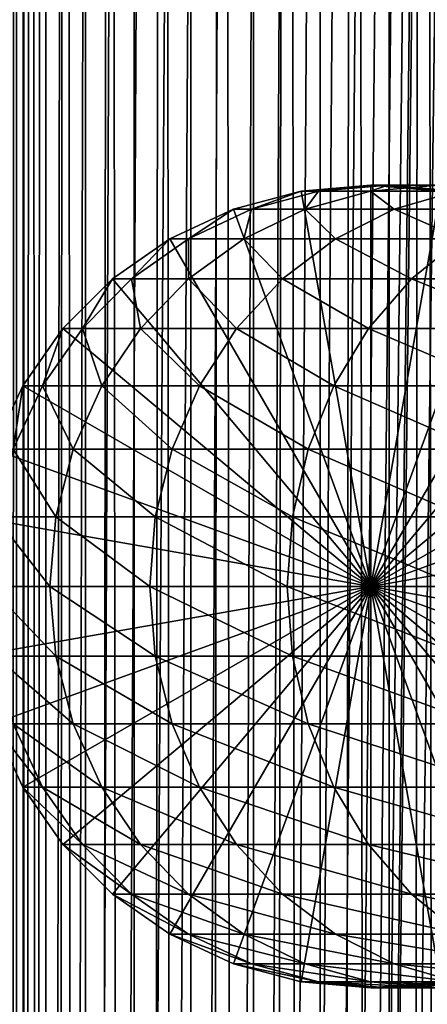
# Model space of a CAD drawing. Extents: x 0 to 600, y 0 to 1524.
# Drawn here: x 15 to 26, y 597 to 624 of the extents above; entities that cross this region are included whole.
import ezdxf

# ---------------------------------------------------------------- set-up
doc = ezdxf.new("R2010")
doc.units = 0
doc.header["$MEASUREMENT"] = 0

msp = doc.modelspace()

# ---------------------------------------------------------------- linework, layer by layer
for points in [[(12.795275, 1.5, 35.877907), (12.795275, 1522.5, 35.877907), (15.399998, 1522.5, 35.650024)], [(12.795275, 1.5, 35.877907), (15.399998, 1522.5, 35.650024), (15.399998, 1.5, 35.650024)], [(16.003624, 1522.5, 56.075024), (16.003624, 1.5, 56.075024), (15.204332, 1522.5, 54.360943)], [(15.204332, 1522.5, 54.360943), (16.003624, 1.5, 56.075024), (15.204332, 1.5, 54.360943)], [(15.204332, 1522.5, 46.939106), (15.204332, 1.5, 46.939106), (16.003624, 1522.5, 45.225025)], [(16.003624, 1522.5, 45.225025), (15.204332, 1.5, 46.939106), (16.003624, 1.5, 45.225025)], [(15.399998, 1.5, 35.650024), (15.399998, 1522.5, 35.650024), (37.899998, 1.5, 35.650024)], [(37.899998, 1.5, 35.650024), (15.399998, 1522.5, 35.650024), (37.899998, 1522.5, 35.650024)], [(17.088417, 1522.5, 57.624268), (17.088417, 1.5, 57.624268), (16.003624, 1522.5, 56.075024)], [(16.003624, 1522.5, 56.075024), (17.088417, 1.5, 57.624268), (16.003624, 1.5, 56.075024)], [(16.003624, 1522.5, 45.225025), (16.003624, 1.5, 45.225025), (17.088417, 1522.5, 43.675777)], [(17.088417, 1522.5, 43.675777), (16.003624, 1.5, 45.225025), (17.088417, 1.5, 43.675777)], [(18.425753, 1522.5, 58.961605), (18.425753, 1.5, 58.961605), (17.088417, 1522.5, 57.624268)], [(17.088417, 1522.5, 57.624268), (18.425753, 1.5, 58.961605), (17.088417, 1.5, 57.624268)], [(17.088417, 1522.5, 43.675777), (17.088417, 1.5, 43.675777), (18.425753, 1522.5, 42.338444)], [(18.425753, 1522.5, 42.338444), (17.088417, 1.5, 43.675777), (18.425753, 1.5, 42.338444)], [(19.974998, 1522.5, 60.046398), (19.974998, 1.5, 60.046398), (18.425753, 1522.5, 58.961605)], [(18.425753, 1522.5, 58.961605), (19.974998, 1.5, 60.046398), (18.425753, 1.5, 58.961605)], [(18.425753, 1522.5, 42.338444), (18.425753, 1.5, 42.338444), (19.974998, 1522.5, 41.253647)], [(19.974998, 1522.5, 41.253647), (18.425753, 1.5, 42.338444), (19.974998, 1.5, 41.253647)], [(37.899998, 1522.5, 65.650024), (19.4, 45.526279, 65.650024), (21.137777, 46.336617, 65.650024)], [(37.899998, 1522.5, 65.650024), (35.899998, 1488, 65.650024), (19.4, 45.526279, 65.650024)], [(21.689079, 1522.5, 60.845688), (21.689079, 1.5, 60.845688), (19.974998, 1522.5, 60.046398)], [(19.974998, 1522.5, 60.046398), (21.689079, 1.5, 60.845688), (19.974998, 1.5, 60.046398)], [(19.974998, 1522.5, 41.253647), (19.974998, 1.5, 41.253647), (21.689079, 1522.5, 40.454357)], [(21.689079, 1522.5, 40.454357), (19.974998, 1.5, 41.253647), (21.689079, 1.5, 40.454357)], [(21.137777, 46.336617, 65.650024), (22.989868, 46.832886, 65.650024), (37.899998, 1522.5, 65.650024)], [(23.515915, 1522.5, 61.335186), (23.515915, 1.5, 61.335186), (21.689079, 1522.5, 60.845688)], [(21.689079, 1522.5, 60.845688), (23.515915, 1.5, 61.335186), (21.689079, 1.5, 60.845688)], [(21.689079, 1522.5, 40.454357), (21.689079, 1.5, 40.454357), (23.515915, 1522.5, 39.964859)], [(23.515915, 1522.5, 39.964859), (21.689079, 1.5, 40.454357), (23.515915, 1.5, 39.964859)], [(37.899998, 1522.5, 65.650024), (22.989868, 46.832886, 65.650024), (24.9, 47, 65.650024)], [(25.4, 1522.5, 61.500023), (25.4, 1.5, 61.500023), (23.515915, 1522.5, 61.335186)], [(23.515915, 1522.5, 61.335186), (25.4, 1.5, 61.500023), (23.515915, 1.5, 61.335186)], [(23.515915, 1522.5, 39.964859), (23.515915, 1.5, 39.964859), (25.4, 1522.5, 39.800022)], [(25.4, 1522.5, 39.800022), (23.515915, 1.5, 39.964859), (25.4, 1.5, 39.800022)], [(37.899998, 1522.5, 65.650024), (24.9, 47, 65.650024), (26.810129, 46.832886, 65.650024)], [(25.4, 1522.5, 39.800022), (25.4, 1.5, 39.800022), (27.284081, 1522.5, 39.964859)], [(27.284081, 1522.5, 39.964859), (25.4, 1.5, 39.800022), (27.284081, 1.5, 39.964859)], [(27.284081, 1522.5, 61.335186), (27.284081, 1.5, 61.335186), (25.4, 1522.5, 61.500023)], [(25.4, 1522.5, 61.500023), (27.284081, 1.5, 61.335186), (25.4, 1.5, 61.500023)], [(19.4, 45.526279, 65.650024), (35.899998, 1488, 65.650024), (35.732883, 1486.089844, 65.650024)], [(19.4, 45.526279, 65.650024), (35.732883, 1486.089844, 65.650024), (35.236618, 1484.237793, 65.650024)], [(35.236618, 1484.237793, 65.650024), (34.426277, 1482.5, 65.650024), (19.4, 45.526279, 65.650024)], [(12.795275, 1.5, 65.422142), (15.37372, 1482.5, 65.650002), (14.92923, 1483.354248, 65.642632)], [(13.899999, 36, 65.574837), (15.37372, 1482.5, 65.650002), (12.795275, 1.5, 65.422142)], [(13.899999, 36, 65.574837), (15.399998, 1482.454834, 65.650024), (15.37372, 1482.5, 65.650002)], [(34.426277, 1482.5, 65.650024), (33.326488, 1480.929321, 65.650024), (19.4, 45.526279, 65.650024)], [(13.941521, 36.954868, 65.578949), (15.399998, 1482.454834, 65.650024), (13.899999, 36, 65.574837)], [(13.941521, 36.954868, 65.578949), (14.067114, 37.91013, 65.590683), (15.399998, 1482.454834, 65.650024)], [(15.399998, 1482.454834, 65.650024), (14.067114, 37.91013, 65.590683), (14.275381, 38.849121, 65.607803)], [(15.399998, 1482.454834, 65.650024), (14.275381, 38.849121, 65.607803), (14.56338, 39.762222, 65.626671)], [(14.56338, 39.762222, 65.626671), (14.928798, 40.644905, 65.642624), (15.399998, 1482.454834, 65.650024)], [(15.399998, 1482.454834, 65.650024), (14.928798, 40.644905, 65.642624), (15.373718, 41.5, 65.650002)], [(15.399998, 1482.454834, 65.650024), (15.373718, 41.5, 65.650002), (15.399998, 41.545269, 65.650024)], [(15.399998, 1482.454834, 65.650024), (15.399998, 41.545269, 65.650024), (16.473509, 1480.929321, 65.650024)], [(16.473509, 1480.929321, 65.650024), (15.399998, 41.545269, 65.650024), (17.829334, 1479.573486, 65.650024)], [(19.4, 45.526279, 65.650024), (33.326488, 1480.929321, 65.650024), (31.970661, 1479.573486, 65.650024)], [(15.399998, 41.545269, 65.650024), (19.4, 1478.473633, 65.650024), (17.829334, 1479.573486, 65.650024)], [(19.4, 45.526279, 65.650024), (31.970661, 1479.573486, 65.650024), (30.399998, 1478.473633, 65.650024)], [(15.399998, 41.545269, 65.650024), (21.137777, 1477.663452, 65.650024), (19.4, 1478.473633, 65.650024)], [(30.399998, 1478.473633, 65.650024), (28.66222, 1477.663452, 65.650024), (19.4, 45.526279, 65.650024)], [(22.989868, 1477.167114, 65.650024), (21.137777, 1477.663452, 65.650024), (15.399998, 41.545269, 65.650024)], [(19.4, 45.526279, 65.650024), (28.66222, 1477.663452, 65.650024), (26.810129, 1477.167114, 65.650024)], [(22.989868, 1477.167114, 65.650024), (15.399998, 41.545269, 65.650024), (24.9, 1477, 65.650024)], [(19.4, 45.526279, 65.650024), (26.810129, 1477.167114, 65.650024), (24.9, 1477, 65.650024)], [(24.9, 1477, 65.650024), (15.399998, 41.545269, 65.650024), (16.473509, 43.070663, 65.650024)], [(24.9, 1477, 65.650024), (16.473509, 43.070663, 65.650024), (17.829334, 44.426491, 65.650024)], [(17.829334, 44.426491, 65.650024), (19.4, 45.526279, 65.650024), (24.9, 1477, 65.650024)], [(24.899998, 608, 64.650024), (22.989868, 618.832886, 64.650024), (24.899998, 619, 64.650024)], [(24.899998, 619, 92.650024), (24.899998, 619, 64.650024), (22.989868, 618.832886, 64.650024)], [(24.899998, 619, 92.650024), (22.989868, 618.832886, 64.650024), (22.989868, 618.832886, 92.650024)], [(23.468187, 618.832886, 99.947762), (24.899998, 619, 92.650024), (22.989868, 618.832886, 92.650024)], [(24.89496, 618.832886, 107.120628), (25.361977, 619, 99.698441), (23.468187, 618.832886, 99.947762)], [(25.361977, 619, 99.698441), (24.899998, 619, 92.650024), (23.468187, 618.832886, 99.947762)], [(27.245773, 618.832886, 114.045906), (26.740004, 619, 106.626251), (24.89496, 618.832886, 107.120628)], [(26.740004, 619, 106.626251), (25.361977, 619, 99.698441), (24.89496, 618.832886, 107.120628)], [(24.899998, 608, 64.650024), (24.899998, 619, 64.650024), (26.810129, 618.832886, 64.650024)], [(26.810129, 618.832886, 92.650024), (26.810129, 618.832886, 64.650024), (24.899998, 619, 64.650024)], [(26.810129, 618.832886, 92.650024), (24.899998, 619, 64.650024), (24.899998, 619, 92.650024)], [(25.361977, 619, 99.698441), (26.810129, 618.832886, 92.650024), (24.899998, 619, 92.650024)], [(26.740004, 619, 106.626251), (27.255764, 618.832886, 99.449112), (25.361977, 619, 99.698441)], [(27.255764, 618.832886, 99.449112), (26.810129, 618.832886, 92.650024), (25.361977, 619, 99.698441)], [(21.137777, 618.336609, 64.650024), (22.989868, 618.832886, 64.650024), (24.899998, 608, 64.650024)], [(22.989868, 618.832886, 92.650024), (22.989868, 618.832886, 64.650024), (21.137777, 618.336609, 64.650024)], [(22.989868, 618.832886, 92.650024), (21.137777, 618.336609, 64.650024), (21.137777, 618.336609, 92.650024)], [(21.631941, 618.336609, 100.189507), (22.989868, 618.832886, 92.650024), (21.137777, 618.336609, 92.650024)], [(23.105976, 618.336609, 107.599983), (23.468187, 618.832886, 99.947762), (21.631941, 618.336609, 100.189507)], [(23.468187, 618.832886, 99.947762), (22.989868, 618.832886, 92.650024), (21.631941, 618.336609, 100.189507)], [(25.534664, 618.336609, 114.754669), (24.89496, 618.832886, 107.120628), (23.105976, 618.336609, 107.599983)], [(24.89496, 618.832886, 107.120628), (23.468187, 618.832886, 99.947762), (23.105976, 618.336609, 107.599983)], [(27.245773, 618.832886, 114.045906), (24.89496, 618.832886, 107.120628), (25.534664, 618.336609, 114.754669)], [(26.810129, 618.832886, 64.650024), (28.66222, 618.336609, 64.650024), (24.899998, 608, 64.650024)], [(28.876448, 618.336609, 121.531136), (27.245773, 618.832886, 114.045906), (25.534664, 618.336609, 114.754669)], [(24.899998, 608, 64.650024), (19.399998, 617.526306, 64.650024), (21.137777, 618.336609, 64.650024)], [(21.137777, 618.336609, 92.650024), (21.137777, 618.336609, 64.650024), (19.399998, 617.526306, 64.650024)], [(21.137777, 618.336609, 92.650024), (19.399998, 617.526306, 64.650024), (19.399998, 617.526306, 92.650024)], [(19.909029, 617.526306, 100.416328), (21.137777, 618.336609, 92.650024), (19.399998, 617.526306, 92.650024)], [(21.427412, 617.526306, 108.049759), (21.631941, 618.336609, 100.189507), (19.909029, 617.526306, 100.416328)], [(21.631941, 618.336609, 100.189507), (21.137777, 618.336609, 92.650024), (19.909029, 617.526306, 100.416328)], [(23.929167, 617.526306, 115.419685), (23.105976, 618.336609, 107.599983), (21.427412, 617.526306, 108.049759)], [(23.105976, 618.336609, 107.599983), (21.631941, 618.336609, 100.189507), (21.427412, 617.526306, 108.049759)], [(25.534664, 618.336609, 114.754669), (23.105976, 618.336609, 107.599983), (23.929167, 617.526306, 115.419685)], [(27.371487, 617.526306, 122.400024), (25.534664, 618.336609, 114.754669), (23.929167, 617.526306, 115.419685)], [(24.899998, 608, 64.650024), (28.66222, 618.336609, 64.650024), (30.399998, 617.526306, 64.650024)], [(28.876448, 618.336609, 121.531136), (25.534664, 618.336609, 114.754669), (27.371487, 617.526306, 122.400024)], [(24.899998, 608, 64.650024), (17.829334, 616.426514, 64.650024), (19.399998, 617.526306, 64.650024)], [(19.399998, 617.526306, 92.650024), (19.399998, 617.526306, 64.650024), (17.829334, 616.426514, 64.650024)], [(19.399998, 617.526306, 92.650024), (17.829334, 616.426514, 64.650024), (17.829334, 616.426514, 92.650024)], [(18.351803, 616.426514, 100.621346), (19.399998, 617.526306, 92.650024), (17.829334, 616.426514, 92.650024)], [(19.910267, 616.426514, 108.456276), (19.909029, 617.526306, 100.416328), (18.351803, 616.426514, 100.621346)], [(19.909029, 617.526306, 100.416328), (19.399998, 617.526306, 92.650024), (18.351803, 616.426514, 100.621346)], [(21.427412, 617.526306, 108.049759), (19.909029, 617.526306, 100.416328), (19.910267, 616.426514, 108.456276)], [(22.478062, 616.426514, 116.02076), (21.427412, 617.526306, 108.049759), (19.910267, 616.426514, 108.456276)], [(23.929167, 617.526306, 115.419685), (21.427412, 617.526306, 108.049759), (22.478062, 616.426514, 116.02076)], [(26.011251, 616.426514, 123.185356), (23.929167, 617.526306, 115.419685), (22.478062, 616.426514, 116.02076)], [(27.371487, 617.526306, 122.400024), (23.929167, 617.526306, 115.419685), (26.011251, 616.426514, 123.185356)], [(24.899998, 608, 64.650024), (30.399998, 617.526306, 64.650024), (31.970663, 616.426514, 64.650024)], [(30.449383, 616.426514, 129.827484), (27.371487, 617.526306, 122.400024), (26.011251, 616.426514, 123.185356)], [(16.473509, 615.070679, 64.650024), (17.829334, 616.426514, 64.650024), (24.899998, 608, 64.650024)], [(17.829334, 616.426514, 92.650024), (17.829334, 616.426514, 64.650024), (16.473509, 615.070679, 64.650024)], [(17.829334, 616.426514, 92.650024), (16.473509, 615.070679, 64.650024), (16.473509, 615.070679, 92.650024)], [(17.007578, 615.070679, 100.798317), (17.829334, 616.426514, 92.650024), (16.473509, 615.070679, 92.650024)], [(18.600641, 615.070679, 108.80719), (18.351803, 616.426514, 100.621346), (17.007578, 615.070679, 100.798317)], [(18.351803, 616.426514, 100.621346), (17.829334, 616.426514, 92.650024), (17.007578, 615.070679, 100.798317)], [(19.910267, 616.426514, 108.456276), (18.351803, 616.426514, 100.621346), (18.600641, 615.070679, 108.80719)], [(21.225443, 615.070679, 116.539604), (19.910267, 616.426514, 108.456276), (18.600641, 615.070679, 108.80719)], [(22.478062, 616.426514, 116.02076), (19.910267, 616.426514, 108.456276), (21.225443, 615.070679, 116.539604)], [(24.837072, 615.070679, 123.863266), (22.478062, 616.426514, 116.02076), (21.225443, 615.070679, 116.539604)], [(26.011251, 616.426514, 123.185356), (22.478062, 616.426514, 116.02076), (24.837072, 615.070679, 123.863266)], [(29.373735, 615.070679, 130.652863), (26.011251, 616.426514, 123.185356), (24.837072, 615.070679, 123.863266)], [(31.970663, 616.426514, 64.650024), (33.326488, 615.070679, 64.650024), (24.899998, 608, 64.650024)], [(30.449383, 616.426514, 129.827484), (26.011251, 616.426514, 123.185356), (29.373735, 615.070679, 130.652863)], [(24.899998, 608, 64.650024), (15.373718, 613.5, 64.650024), (16.473509, 615.070679, 64.650024)], [(16.473509, 615.070679, 92.650024), (16.473509, 615.070679, 64.650024), (15.373718, 613.5, 64.650024)], [(16.473509, 615.070679, 92.650024), (15.373718, 613.5, 64.650024), (15.373718, 613.5, 92.650024)], [(15.917194, 613.5, 100.941872), (16.473509, 615.070679, 92.650024), (15.373718, 613.5, 92.650024)], [(17.538324, 613.5, 109.091835), (17.007578, 615.070679, 100.798317), (15.917194, 613.5, 100.941872)], [(17.007578, 615.070679, 100.798317), (16.473509, 615.070679, 92.650024), (15.917194, 613.5, 100.941872)], [(18.600641, 615.070679, 108.80719), (17.007578, 615.070679, 100.798317), (17.538324, 613.5, 109.091835)], [(20.20937, 613.5, 116.96048), (18.600641, 615.070679, 108.80719), (17.538324, 613.5, 109.091835)], [(21.225443, 615.070679, 116.539604), (18.600641, 615.070679, 108.80719), (20.20937, 613.5, 116.96048)], [(23.884626, 613.5, 124.413162), (21.225443, 615.070679, 116.539604), (20.20937, 613.5, 116.96048)], [(24.837072, 615.070679, 123.863266), (21.225443, 615.070679, 116.539604), (23.884626, 613.5, 124.413162)], [(28.501213, 613.5, 131.322372), (24.837072, 615.070679, 123.863266), (23.884626, 613.5, 124.413162)], [(29.373735, 615.070679, 130.652863), (24.837072, 615.070679, 123.863266), (28.501213, 613.5, 131.322372)], [(24.899998, 608, 64.650024), (33.326488, 615.070679, 64.650024), (34.426277, 613.5, 64.650024)], [(24.899998, 608, 64.650024), (14.563379, 611.762207, 64.650024), (15.373718, 613.5, 64.650024)], [(15.373718, 613.5, 92.650024), (15.373718, 613.5, 64.650024), (14.563379, 611.762207, 64.650024)], [(15.373718, 613.5, 92.650024), (14.563379, 611.762207, 64.650024), (14.563379, 611.762207, 92.650024)], [(15.113789, 611.762207, 101.047638), (15.373718, 613.5, 92.650024), (14.563379, 611.762207, 92.650024)], [(16.755596, 611.762207, 109.301567), (15.917194, 613.5, 100.941872), (15.113789, 611.762207, 101.047638)], [(15.917194, 613.5, 100.941872), (15.373718, 613.5, 92.650024), (15.113789, 611.762207, 101.047638)], [(17.538324, 613.5, 109.091835), (15.917194, 613.5, 100.941872), (16.755596, 611.762207, 109.301567)], [(19.460712, 611.762207, 117.270584), (17.538324, 613.5, 109.091835), (16.755596, 611.762207, 109.301567)], [(20.20937, 613.5, 116.96048), (17.538324, 613.5, 109.091835), (19.460712, 611.762207, 117.270584)], [(23.182852, 611.762207, 124.818336), (20.20937, 613.5, 116.96048), (19.460712, 611.762207, 117.270584)], [(23.884626, 613.5, 124.413162), (20.20937, 613.5, 116.96048), (23.182852, 611.762207, 124.818336)], [(27.858326, 611.762207, 131.815674), (23.884626, 613.5, 124.413162), (23.182852, 611.762207, 124.818336)], [(28.501213, 613.5, 131.322372), (23.884626, 613.5, 124.413162), (27.858326, 611.762207, 131.815674)], [(24.899998, 608, 64.650024), (34.426277, 613.5, 64.650024), (35.236618, 611.762207, 64.650024)], [(14.067113, 609.910156, 64.650024), (14.563379, 611.762207, 64.650024), (24.899998, 608, 64.650024)], [(16.276239, 609.910156, 109.430008), (15.113789, 611.762207, 101.047638), (14.621768, 609.910156, 101.112411)], [(16.755596, 611.762207, 109.301567), (15.113789, 611.762207, 101.047638), (16.276239, 609.910156, 109.430008)], [(19.002222, 609.910156, 117.460495), (16.755596, 611.762207, 109.301567), (16.276239, 609.910156, 109.430008)], [(19.460712, 611.762207, 117.270584), (16.755596, 611.762207, 109.301567), (19.002222, 609.910156, 117.460495)], [(22.753073, 609.910156, 125.066467), (19.460712, 611.762207, 117.270584), (19.002222, 609.910156, 117.460495)], [(23.182852, 611.762207, 124.818336), (19.460712, 611.762207, 117.270584), (22.753073, 609.910156, 125.066467)], [(27.464613, 609.910156, 132.117783), (23.182852, 611.762207, 124.818336), (22.753073, 609.910156, 125.066467)], [(27.858326, 611.762207, 131.815674), (23.182852, 611.762207, 124.818336), (27.464613, 609.910156, 132.117783)], [(35.236618, 611.762207, 64.650024), (35.732883, 609.910156, 64.650024), (24.899998, 608, 64.650024)], [(24.899998, 608, 64.650024), (13.899999, 608, 64.650024), (14.067113, 609.910156, 64.650024)], [(16.11482, 608, 109.473259), (14.621768, 609.910156, 101.112411), (14.456082, 608, 101.134232)], [(16.276239, 609.910156, 109.430008), (14.621768, 609.910156, 101.112411), (16.11482, 608, 109.473259)], [(18.84783, 608, 117.524445), (16.276239, 609.910156, 109.430008), (16.11482, 608, 109.473259)], [(19.002222, 609.910156, 117.460495), (16.276239, 609.910156, 109.430008), (18.84783, 608, 117.524445)], [(22.608347, 608, 125.150024), (19.002222, 609.910156, 117.460495), (18.84783, 608, 117.524445)], [(22.753073, 609.910156, 125.066467), (19.002222, 609.910156, 117.460495), (22.608347, 608, 125.150024)], [(27.332031, 608, 132.219513), (22.753073, 609.910156, 125.066467), (22.608347, 608, 125.150024)], [(27.464613, 609.910156, 132.117783), (22.753073, 609.910156, 125.066467), (27.332031, 608, 132.219513)], [(24.899998, 608, 64.650024), (35.732883, 609.910156, 64.650024), (35.899998, 608, 64.650024)], [(24.899998, 608, 64.650024), (14.067113, 606.089844, 64.650024), (13.899999, 608, 64.650024)], [(14.563379, 604.237793, 64.650024), (14.067113, 606.089844, 64.650024), (24.899998, 608, 64.650024)], [(16.11482, 608, 109.473259), (14.456082, 608, 101.134232), (16.276239, 606.089844, 109.430008)], [(16.276239, 606.089844, 109.430008), (14.456082, 608, 101.134232), (14.621768, 606.089844, 101.112411)], [(24.899998, 608, 64.650024), (15.373718, 602.5, 64.650024), (14.563379, 604.237793, 64.650024)], [(24.899998, 608, 64.650024), (16.473509, 600.929321, 64.650024), (15.373718, 602.5, 64.650024)], [(18.84783, 608, 117.524445), (16.11482, 608, 109.473259), (19.002222, 606.089844, 117.460495)], [(19.002222, 606.089844, 117.460495), (16.11482, 608, 109.473259), (16.276239, 606.089844, 109.430008)], [(17.829334, 599.573486, 64.650024), (16.473509, 600.929321, 64.650024), (24.899998, 608, 64.650024)], [(24.899998, 608, 64.650024), (19.399998, 598.473694, 64.650024), (17.829334, 599.573486, 64.650024)], [(22.608347, 608, 125.150024), (18.84783, 608, 117.524445), (22.753073, 606.089844, 125.066467)], [(22.753073, 606.089844, 125.066467), (18.84783, 608, 117.524445), (19.002222, 606.089844, 117.460495)], [(24.899998, 608, 64.650024), (21.137777, 597.663391, 64.650024), (19.399998, 598.473694, 64.650024)], [(22.989868, 597.167114, 64.650024), (21.137777, 597.663391, 64.650024), (24.899998, 608, 64.650024)], [(27.332031, 608, 132.219513), (22.608347, 608, 125.150024), (27.464613, 606.089844, 132.117783)], [(27.464613, 606.089844, 132.117783), (22.608347, 608, 125.150024), (22.753073, 606.089844, 125.066467)], [(24.899998, 608, 64.650024), (24.899998, 597, 64.650024), (22.989868, 597.167114, 64.650024)], [(24.899998, 608, 64.650024), (35.899998, 608, 64.650024), (35.732883, 606.089844, 64.650024)], [(28.66222, 597.663391, 64.650024), (26.810129, 597.167114, 64.650024), (24.899998, 608, 64.650024)], [(24.899998, 608, 64.650024), (26.810129, 597.167114, 64.650024), (24.899998, 597, 64.650024)], [(33.326488, 600.929321, 64.650024), (31.970663, 599.573486, 64.650024), (24.899998, 608, 64.650024)], [(24.899998, 608, 64.650024), (31.970663, 599.573486, 64.650024), (30.399998, 598.473694, 64.650024)], [(24.899998, 608, 64.650024), (30.399998, 598.473694, 64.650024), (28.66222, 597.663391, 64.650024)], [(35.732883, 606.089844, 64.650024), (35.236618, 604.237793, 64.650024), (24.899998, 608, 64.650024)], [(24.899998, 608, 64.650024), (35.236618, 604.237793, 64.650024), (34.426277, 602.5, 64.650024)], [(24.899998, 608, 64.650024), (34.426277, 602.5, 64.650024), (33.326488, 600.929321, 64.650024)], [(16.276239, 606.089844, 109.430008), (14.621768, 606.089844, 101.112411), (16.755596, 604.237793, 109.301567)], [(16.755596, 604.237793, 109.301567), (14.621768, 606.089844, 101.112411), (15.113789, 604.237793, 101.047638)], [(19.002222, 606.089844, 117.460495), (16.276239, 606.089844, 109.430008), (19.460712, 604.237793, 117.270584)], [(19.460712, 604.237793, 117.270584), (16.276239, 606.089844, 109.430008), (16.755596, 604.237793, 109.301567)], [(22.753073, 606.089844, 125.066467), (19.002222, 606.089844, 117.460495), (23.182852, 604.237793, 124.818336)], [(23.182852, 604.237793, 124.818336), (19.002222, 606.089844, 117.460495), (19.460712, 604.237793, 117.270584)], [(27.464613, 606.089844, 132.117783), (22.753073, 606.089844, 125.066467), (27.858326, 604.237793, 131.815674)], [(27.858326, 604.237793, 131.815674), (22.753073, 606.089844, 125.066467), (23.182852, 604.237793, 124.818336)], [(14.563379, 604.237793, 92.650024), (14.563379, 604.237793, 64.650024), (15.373718, 602.5, 64.650024)], [(14.563379, 604.237793, 92.650024), (15.373718, 602.5, 64.650024), (15.373718, 602.5, 92.650024)], [(15.113789, 604.237793, 101.047638), (14.563379, 604.237793, 92.650024), (15.917194, 602.5, 100.941872)], [(15.917194, 602.5, 100.941872), (14.563379, 604.237793, 92.650024), (15.373718, 602.5, 92.650024)], [(16.755596, 604.237793, 109.301567), (15.113789, 604.237793, 101.047638), (17.538324, 602.5, 109.091835)], [(17.538324, 602.5, 109.091835), (15.113789, 604.237793, 101.047638), (15.917194, 602.5, 100.941872)], [(19.460712, 604.237793, 117.270584), (16.755596, 604.237793, 109.301567), (20.20937, 602.5, 116.96048)], [(20.20937, 602.5, 116.96048), (16.755596, 604.237793, 109.301567), (17.538324, 602.5, 109.091835)], [(23.182852, 604.237793, 124.818336), (19.460712, 604.237793, 117.270584), (23.884626, 602.5, 124.413162)], [(23.884626, 602.5, 124.413162), (19.460712, 604.237793, 117.270584), (20.20937, 602.5, 116.96048)], [(27.858326, 604.237793, 131.815674), (23.182852, 604.237793, 124.818336), (28.501213, 602.5, 131.322372)], [(28.501213, 602.5, 131.322372), (23.182852, 604.237793, 124.818336), (23.884626, 602.5, 124.413162)], [(15.373718, 602.5, 92.650024), (15.373718, 602.5, 64.650024), (16.473509, 600.929321, 64.650024)], [(15.373718, 602.5, 92.650024), (16.473509, 600.929321, 64.650024), (16.473509, 600.929321, 92.650024)], [(15.917194, 602.5, 100.941872), (15.373718, 602.5, 92.650024), (17.007578, 600.929321, 100.798317)], [(17.007578, 600.929321, 100.798317), (15.373718, 602.5, 92.650024), (16.473509, 600.929321, 92.650024)], [(17.538324, 602.5, 109.091835), (15.917194, 602.5, 100.941872), (18.600641, 600.929321, 108.80719)], [(18.600641, 600.929321, 108.80719), (15.917194, 602.5, 100.941872), (17.007578, 600.929321, 100.798317)], [(20.20937, 602.5, 116.96048), (17.538324, 602.5, 109.091835), (21.225443, 600.929321, 116.539604)], [(21.225443, 600.929321, 116.539604), (17.538324, 602.5, 109.091835), (18.600641, 600.929321, 108.80719)], [(23.884626, 602.5, 124.413162), (20.20937, 602.5, 116.96048), (24.837072, 600.929321, 123.863266)], [(24.837072, 600.929321, 123.863266), (20.20937, 602.5, 116.96048), (21.225443, 600.929321, 116.539604)], [(28.501213, 602.5, 131.322372), (23.884626, 602.5, 124.413162), (29.373735, 600.929321, 130.652863)], [(29.373735, 600.929321, 130.652863), (23.884626, 602.5, 124.413162), (24.837072, 600.929321, 123.863266)], [(16.473509, 600.929321, 92.650024), (16.473509, 600.929321, 64.650024), (17.829334, 599.573486, 64.650024)], [(16.473509, 600.929321, 92.650024), (17.829334, 599.573486, 64.650024), (17.829334, 599.573486, 92.650024)], [(17.007578, 600.929321, 100.798317), (16.473509, 600.929321, 92.650024), (18.351803, 599.573486, 100.621346)], [(18.351803, 599.573486, 100.621346), (16.473509, 600.929321, 92.650024), (17.829334, 599.573486, 92.650024)], [(18.600641, 600.929321, 108.80719), (17.007578, 600.929321, 100.798317), (19.910267, 599.573486, 108.456276)], [(19.910267, 599.573486, 108.456276), (17.007578, 600.929321, 100.798317), (18.351803, 599.573486, 100.621346)], [(21.225443, 600.929321, 116.539604), (18.600641, 600.929321, 108.80719), (22.478062, 599.573486, 116.02076)], [(22.478062, 599.573486, 116.02076), (18.600641, 600.929321, 108.80719), (19.910267, 599.573486, 108.456276)], [(24.837072, 600.929321, 123.863266), (21.225443, 600.929321, 116.539604), (26.011251, 599.573486, 123.185356)], [(26.011251, 599.573486, 123.185356), (21.225443, 600.929321, 116.539604), (22.478062, 599.573486, 116.02076)], [(29.373735, 600.929321, 130.652863), (24.837072, 600.929321, 123.863266), (30.449383, 599.573486, 129.827484)], [(30.449383, 599.573486, 129.827484), (24.837072, 600.929321, 123.863266), (26.011251, 599.573486, 123.185356)], [(17.829334, 599.573486, 92.650024), (17.829334, 599.573486, 64.650024), (19.399998, 598.473694, 64.650024)], [(17.829334, 599.573486, 92.650024), (19.399998, 598.473694, 64.650024), (19.399998, 598.473694, 92.650024)], [(18.351803, 599.573486, 100.621346), (17.829334, 599.573486, 92.650024), (19.909029, 598.473694, 100.416328)], [(19.909029, 598.473694, 100.416328), (17.829334, 599.573486, 92.650024), (19.399998, 598.473694, 92.650024)], [(19.910267, 599.573486, 108.456276), (18.351803, 599.573486, 100.621346), (21.427412, 598.473694, 108.049759)], [(21.427412, 598.473694, 108.049759), (18.351803, 599.573486, 100.621346), (19.909029, 598.473694, 100.416328)], [(22.478062, 599.573486, 116.02076), (19.910267, 599.573486, 108.456276), (23.929167, 598.473694, 115.419685)], [(23.929167, 598.473694, 115.419685), (19.910267, 599.573486, 108.456276), (21.427412, 598.473694, 108.049759)], [(26.011251, 599.573486, 123.185356), (22.478062, 599.573486, 116.02076), (27.371487, 598.473694, 122.400024)], [(27.371487, 598.473694, 122.400024), (22.478062, 599.573486, 116.02076), (23.929167, 598.473694, 115.419685)], [(30.449383, 599.573486, 129.827484), (26.011251, 599.573486, 123.185356), (31.695475, 598.473694, 128.871338)], [(31.695475, 598.473694, 128.871338), (26.011251, 599.573486, 123.185356), (27.371487, 598.473694, 122.400024)], [(19.399998, 598.473694, 92.650024), (19.399998, 598.473694, 64.650024), (21.137777, 597.663391, 64.650024)], [(19.399998, 598.473694, 92.650024), (21.137777, 597.663391, 64.650024), (21.137777, 597.663391, 92.650024)], [(19.909029, 598.473694, 100.416328), (19.399998, 598.473694, 92.650024), (21.631941, 597.663391, 100.189507)], [(21.631941, 597.663391, 100.189507), (19.399998, 598.473694, 92.650024), (21.137777, 597.663391, 92.650024)], [(21.427412, 598.473694, 108.049759), (19.909029, 598.473694, 100.416328), (23.105976, 597.663391, 107.599983)], [(23.105976, 597.663391, 107.599983), (19.909029, 598.473694, 100.416328), (21.631941, 597.663391, 100.189507)], [(23.929167, 598.473694, 115.419685), (21.427412, 598.473694, 108.049759), (25.534664, 597.663391, 114.754669)], [(25.534664, 597.663391, 114.754669), (21.427412, 598.473694, 108.049759), (23.105976, 597.663391, 107.599983)], [(27.371487, 598.473694, 122.400024), (23.929167, 598.473694, 115.419685), (28.876448, 597.663391, 121.531136)], [(28.876448, 597.663391, 121.531136), (23.929167, 598.473694, 115.419685), (25.534664, 597.663391, 114.754669)], [(21.137777, 597.663391, 92.650024), (21.137777, 597.663391, 64.650024), (22.989868, 597.167114, 64.650024)], [(21.137777, 597.663391, 92.650024), (22.989868, 597.167114, 64.650024), (22.989868, 597.167114, 92.650024)], [(21.631941, 597.663391, 100.189507), (21.137777, 597.663391, 92.650024), (23.468187, 597.167114, 99.947762)], [(23.468187, 597.167114, 99.947762), (21.137777, 597.663391, 92.650024), (22.989868, 597.167114, 92.650024)], [(23.105976, 597.663391, 107.599983), (21.631941, 597.663391, 100.189507), (24.89496, 597.167114, 107.120628)], [(24.89496, 597.167114, 107.120628), (21.631941, 597.663391, 100.189507), (23.468187, 597.167114, 99.947762)], [(25.534664, 597.663391, 114.754669), (23.105976, 597.663391, 107.599983), (27.245773, 597.167114, 114.045906)], [(27.245773, 597.167114, 114.045906), (23.105976, 597.663391, 107.599983), (24.89496, 597.167114, 107.120628)], [(28.876448, 597.663391, 121.531136), (25.534664, 597.663391, 114.754669), (30.480406, 597.167114, 120.605087)], [(30.480406, 597.167114, 120.605087), (25.534664, 597.663391, 114.754669), (27.245773, 597.167114, 114.045906)], [(22.989868, 597.167114, 92.650024), (22.989868, 597.167114, 64.650024), (24.899998, 597, 64.650024)], [(22.989868, 597.167114, 92.650024), (24.899998, 597, 64.650024), (24.899998, 597, 92.650024)], [(23.468187, 597.167114, 99.947762), (22.989868, 597.167114, 92.650024), (25.361977, 597, 99.698441)], [(25.361977, 597, 99.698441), (22.989868, 597.167114, 92.650024), (24.899998, 597, 92.650024)], [(24.89496, 597.167114, 107.120628), (23.468187, 597.167114, 99.947762), (26.740004, 597, 106.626251)], [(26.740004, 597, 106.626251), (23.468187, 597.167114, 99.947762), (25.361977, 597, 99.698441)], [(27.245773, 597.167114, 114.045906), (24.89496, 597.167114, 107.120628), (29.010504, 597, 113.314926)], [(29.010504, 597, 113.314926), (24.89496, 597.167114, 107.120628), (26.740004, 597, 106.626251)], [(24.899998, 597, 92.650024), (24.899998, 597, 64.650024), (26.810129, 597.167114, 64.650024)], [(24.899998, 597, 92.650024), (26.810129, 597.167114, 64.650024), (26.810129, 597.167114, 92.650024)], [(25.361977, 597, 99.698441), (24.899998, 597, 92.650024), (27.255764, 597.167114, 99.449112)], [(27.255764, 597.167114, 99.449112), (24.899998, 597, 92.650024), (26.810129, 597.167114, 92.650024)], [(26.740004, 597, 106.626251), (25.361977, 597, 99.698441), (28.585047, 597.167114, 106.131874)], [(28.585047, 597.167114, 106.131874), (25.361977, 597, 99.698441), (27.255764, 597.167114, 99.449112)]]:
    msp.add_3dface(points)

doc.saveas('drawing.dxf')
